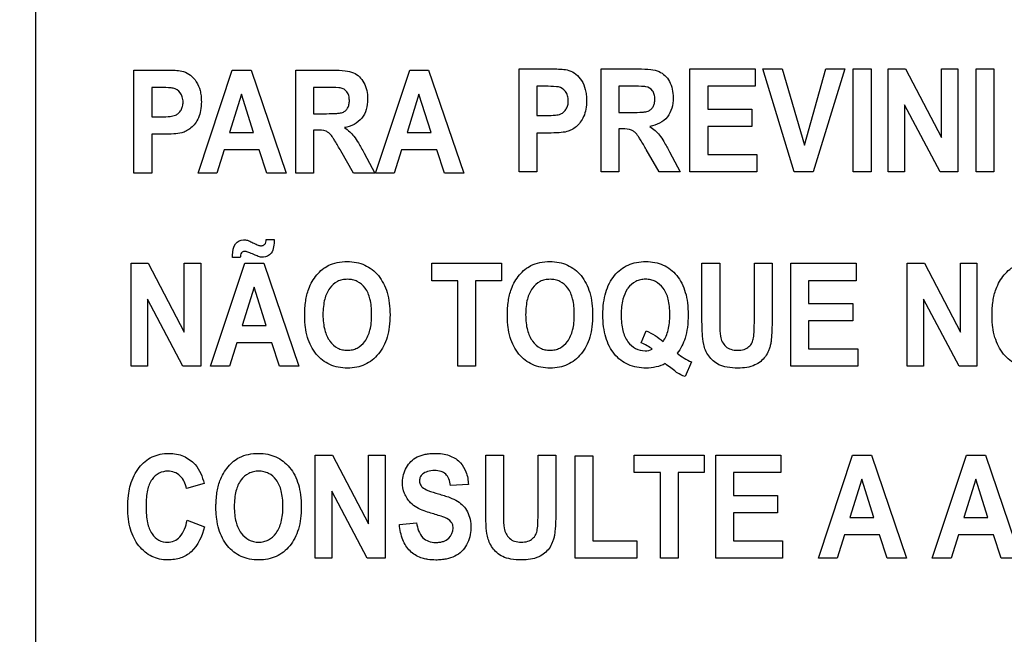
# Model space of a CAD drawing. Units: millimetres. Extents: x 0 to 4000, y 0 to 2000.
# Drawn here: x 2610 to 2632, y 766 to 780 of the extents above; entities that cross this region are included whole.
import ezdxf

# ---------------------------------------------------------------- set-up
doc = ezdxf.new("R2010")
doc.units = ezdxf.units.MM
doc.header["$LTSCALE"] = 220
doc.layers.get('0').update_dxf_attribs({"linetype": 'CONTINUOUS'})
doc.layers.add('7_ALL_FEATURES', color=7, linetype='CONTINUOUS')
doc.layers.add('DEF_DRAFT_DIM', color=7, linetype='CONTINUOUS')
doc.styles.get("Standard").update_dxf_attribs({"font": 'txt', "width": 0.8})
doc.dimstyles.new('DIMSTYLE_5', dxfattribs={"dimtxt": 5, "dimasz": 3, "dimexe": 0.8, "dimexo": 0.2, "dimgap": 1.25, "dimtad": 1, "dimdsep": 46, "dimtxsty": 'Standard', "dimblk": 'OPEN', "dimblk1": 'OPEN', "dimblk2": 'OPEN', "dimcen": 0.09, "dimazin": 2, "dimtp": 0.5, "dimtm": 0.5, "dimtfac": 1, "dimtofl": 0, "dimtmove": 0, "dimatfit": 3, "dimldrblk": 'OPEN', "dimfxl": 1, "dimtolj": 1, "dimarcsym": 0})

# ---------------------------------------------------------------- blocks, each defined once
blk = doc.blocks.new('_OPEN')
at = {"color": 0, "linetype": 'ByBlock'}
for p, q in [((0, 0), (-1, 0.1167)), ((-1, -0.1167), (0, 0)), ((-1, 0), (0, 0))]:
    blk.add_line(p, q, dxfattribs=at)
blk = doc.blocks.new('*D14')
at = {"layer": 'DEF_DRAFT_DIM', "color": 2, "linetype": 'Continuous', "transparency": 16777216}
for p, q in [((2768.927, 802.101), (2768.927, 519.22)), ((2463.827, 626.016), (2463.827, 519.22)), ((2463.827, 520.02), (2616.377, 520.02)), ((2768.927, 520.02), (2616.377, 520.02))]:
    blk.add_line(p, q, dxfattribs=at)
at = {"layer": 'DEF_DRAFT_DIM', "color": 2, "linetype": 'Continuous', "transparency": 16777216, "xscale": 3, "yscale": 3, "zscale": 3, "rotation": 180}
blk.add_blockref('_OPEN', (2463.827, 520.02), dxfattribs=at)
at = {"layer": 'DEF_DRAFT_DIM', "color": 2, "linetype": 'Continuous', "transparency": 16777216, "xscale": 3, "yscale": 3, "zscale": 3}
blk.add_blockref('_OPEN', (2768.927, 520.02), dxfattribs=at)
blk = doc.blocks.new('*D19')
at = {"layer": 'DEF_DRAFT_DIM', "color": 2, "linetype": 'Continuous', "transparency": 16777216}
for p, q in [((2753.353, 813.776), (2423.454, 813.776)), ((2424.254, 813.776), (2424.254, 716.746)), ((2424.254, 619.716), (2424.254, 716.746)), ((2481.607, 619.716), (2423.454, 619.716))]:
    blk.add_line(p, q, dxfattribs=at)
at = {"layer": 'DEF_DRAFT_DIM', "color": 2, "linetype": 'Continuous', "transparency": 16777216, "xscale": 3, "yscale": 3, "zscale": 3}
for p, rotation in [((2424.254, 813.776), 90), ((2424.254, 619.716), 270)]:
    blk.add_blockref('_OPEN', p, dxfattribs=dict(at, rotation=rotation))
blk = doc.blocks.new('*D20')
at = {"layer": 'DEF_DRAFT_DIM', "color": 2, "linetype": 'Continuous', "transparency": 16777216}
for p, q in [((2932.588, 803.216), (2375.546, 803.216)), ((2376.346, 803.216), (2376.346, 711.466)), ((2376.346, 619.716), (2376.346, 711.466)), ((2481.607, 619.716), (2375.546, 619.716))]:
    blk.add_line(p, q, dxfattribs=at)
at = {"layer": 'DEF_DRAFT_DIM', "color": 2, "linetype": 'Continuous', "transparency": 16777216, "xscale": 3, "yscale": 3, "zscale": 3}
for p, rotation in [((2376.346, 803.216), 90), ((2376.346, 619.716), 270)]:
    blk.add_blockref('_OPEN', p, dxfattribs=dict(at, rotation=rotation))

msp = doc.modelspace()

# ---------------------------------------------------------------- linework, layer by layer
at = {"layer": '7_ALL_FEATURES', "color": 7, "linetype": 'Continuous'}
msp.add_line((2610.327, 812.216), (2610.327, 759.216), dxfattribs=at)
at = {"layer": '7_ALL_FEATURES', "color": 40, "linetype": 'Continuous'}
for p, q in [((2612.527, 776.192), (2612.527, 778.492)), ((2612.527, 778.492), (2613.162, 778.492)), ((2613.956, 776.192), (2614.72, 778.492)), ((2614.72, 778.492), (2615.139, 778.492)), ((2615.139, 778.492), (2615.925, 776.192)), ((2616.136, 776.192), (2616.136, 778.492)), ((2616.136, 778.492), (2616.97, 778.492)), ((2617.915, 776.192), (2618.68, 778.492)), ((2618.68, 778.492), (2619.099, 778.492)), ((2619.099, 778.492), (2619.884, 776.192)), ((2621.122, 776.219), (2621.122, 778.519)), ((2621.122, 778.519), (2621.759, 778.519)), ((2622.952, 776.219), (2622.952, 778.519)), ((2622.952, 778.519), (2623.786, 778.519)), ((2624.931, 776.219), (2624.931, 778.52)), ((2624.931, 778.52), (2626.386, 778.52)), ((2626.386, 778.52), (2626.386, 778.13)), ((2627.26, 776.219), (2626.558, 778.52)), ((2626.558, 778.52), (2626.989, 778.52)), ((2626.989, 778.52), (2627.485, 776.817)), ((2627.485, 776.817), (2627.965, 778.52)), ((2628.385, 778.52), (2627.683, 776.219)), ((2627.965, 778.52), (2628.385, 778.52)), ((2628.576, 776.219), (2628.576, 778.519)), ((2628.576, 778.519), (2628.972, 778.519)), ((2628.972, 778.519), (2628.972, 776.219)), ((2629.354, 776.219), (2629.354, 778.52)), ((2629.354, 778.52), (2629.739, 778.52)), ((2629.739, 778.52), (2630.542, 776.984)), ((2630.542, 776.984), (2630.542, 778.52)), ((2630.542, 778.52), (2630.91, 778.52)), ((2630.91, 778.52), (2630.91, 776.219)), ((2631.317, 776.219), (2631.317, 778.519)), ((2631.317, 778.519), (2631.714, 778.519)), ((2631.714, 778.519), (2631.714, 776.219)), ((2612.923, 778.103), (2612.923, 777.45)), ((2613.114, 778.103), (2612.923, 778.103)), ((2614.925, 777.955), (2614.66, 777.102)), ((2615.195, 777.102), (2614.925, 777.955)), ((2616.532, 778.103), (2616.532, 777.519)), ((2616.842, 778.103), (2616.532, 778.103)), ((2618.884, 777.955), (2618.619, 777.102)), ((2619.155, 777.102), (2618.884, 777.955)), ((2621.519, 778.13), (2621.519, 777.478)), ((2621.71, 778.13), (2621.519, 778.13)), ((2623.349, 778.13), (2623.349, 777.547)), ((2623.658, 778.13), (2623.349, 778.13)), ((2625.328, 778.13), (2625.328, 777.621)), ((2626.386, 778.13), (2625.328, 778.13)), ((2630.513, 776.219), (2629.721, 777.719)), ((2629.721, 777.719), (2629.721, 776.219)), ((2616.532, 777.519), (2616.825, 777.519)), ((2623.349, 777.547), (2623.642, 777.547)), ((2625.328, 777.621), (2626.312, 777.621)), ((2626.312, 777.621), (2626.312, 777.233)), ((2612.923, 777.45), (2613.14, 777.45)), ((2621.519, 777.478), (2621.736, 777.478)), ((2612.923, 777.06), (2612.923, 776.192)), ((2613.181, 777.06), (2612.923, 777.06)), ((2614.66, 777.102), (2615.195, 777.102)), ((2616.532, 777.152), (2616.532, 776.192)), ((2616.613, 777.152), (2616.532, 777.152)), ((2618.619, 777.102), (2619.155, 777.102)), ((2621.519, 777.087), (2621.519, 776.219)), ((2621.777, 777.087), (2621.519, 777.087)), ((2623.349, 777.18), (2623.349, 776.219)), ((2623.429, 777.18), (2623.349, 777.18)), ((2625.328, 777.233), (2625.328, 776.607)), ((2626.312, 777.233), (2625.328, 777.233)), ((2614.538, 776.714), (2614.376, 776.192)), ((2615.322, 776.714), (2614.538, 776.714)), ((2615.494, 776.192), (2615.322, 776.714)), ((2617.426, 776.192), (2617.14, 776.693)), ((2617.661, 776.641), (2617.901, 776.192)), ((2618.497, 776.714), (2618.335, 776.192)), ((2619.282, 776.714), (2618.497, 776.714)), ((2619.453, 776.192), (2619.282, 776.714)), ((2624.243, 776.219), (2623.956, 776.72)), ((2624.477, 776.668), (2624.717, 776.219)), ((2625.328, 776.607), (2626.423, 776.607)), ((2626.423, 776.607), (2626.423, 776.219)), ((2612.923, 776.192), (2612.527, 776.192)), ((2614.376, 776.192), (2613.956, 776.192)), ((2615.925, 776.192), (2615.494, 776.192)), ((2616.532, 776.192), (2616.136, 776.192)), ((2617.901, 776.192), (2617.426, 776.192)), ((2618.335, 776.192), (2617.915, 776.192)), ((2619.884, 776.192), (2619.453, 776.192)), ((2621.519, 776.219), (2621.122, 776.219)), ((2623.349, 776.219), (2622.952, 776.219)), ((2624.717, 776.219), (2624.243, 776.219)), ((2626.423, 776.219), (2624.931, 776.219)), ((2627.683, 776.219), (2627.26, 776.219)), ((2628.972, 776.219), (2628.576, 776.219)), ((2629.721, 776.219), (2629.354, 776.219)), ((2630.91, 776.219), (2630.513, 776.219)), ((2631.714, 776.219), (2631.317, 776.219)), ((2615.479, 774.707), (2615.654, 774.707)), ((2614.9, 774.306), (2614.729, 774.306)), ((2612.461, 771.88), (2612.461, 774.18)), ((2612.461, 774.18), (2612.846, 774.18)), ((2612.846, 774.18), (2613.65, 772.644)), ((2613.65, 772.644), (2613.65, 774.18)), ((2613.65, 774.18), (2614.018, 774.18)), ((2614.018, 774.18), (2614.018, 771.88)), ((2614.238, 771.88), (2615.002, 774.18)), ((2615.002, 774.18), (2615.421, 774.18)), ((2615.421, 774.18), (2616.206, 771.88)), ((2619.17, 773.791), (2619.17, 774.18)), ((2619.17, 774.18), (2620.73, 774.18)), ((2620.73, 774.18), (2620.73, 773.791)), ((2625.2, 772.953), (2625.2, 774.18)), ((2625.2, 774.18), (2625.597, 774.18)), ((2625.597, 774.18), (2625.597, 772.934)), ((2626.369, 772.907), (2626.369, 774.18)), ((2626.369, 774.18), (2626.765, 774.18)), ((2626.765, 774.18), (2626.765, 772.971)), ((2627.183, 771.88), (2627.183, 774.18)), ((2627.183, 774.18), (2628.638, 774.18)), ((2628.638, 774.18), (2628.638, 773.791)), ((2629.777, 771.88), (2629.777, 774.18)), ((2629.777, 774.18), (2630.163, 774.18)), ((2630.163, 774.18), (2630.966, 772.644)), ((2630.966, 772.644), (2630.966, 774.18)), ((2630.966, 774.18), (2631.334, 774.18)), ((2631.334, 774.18), (2631.334, 771.88)), ((2619.752, 773.791), (2619.17, 773.791)), ((2619.752, 771.88), (2619.752, 773.791)), ((2620.149, 773.791), (2620.149, 771.88)), ((2620.73, 773.791), (2620.149, 773.791)), ((2627.579, 773.791), (2627.579, 773.28)), ((2628.638, 773.791), (2627.579, 773.791)), ((2615.206, 773.643), (2614.941, 772.79)), ((2615.477, 772.79), (2615.206, 773.643)), ((2613.62, 771.88), (2612.829, 773.379)), ((2612.829, 773.379), (2612.829, 771.88)), ((2630.936, 771.88), (2630.145, 773.379)), ((2630.145, 773.379), (2630.145, 771.88)), ((2627.579, 773.28), (2628.564, 773.28)), ((2628.564, 773.28), (2628.564, 772.893)), ((2627.579, 772.893), (2627.579, 772.267)), ((2628.564, 772.893), (2627.579, 772.893)), ((2614.941, 772.79), (2615.477, 772.79)), ((2623.847, 772.404), (2623.958, 772.669)), ((2614.819, 772.402), (2614.657, 771.88)), ((2615.604, 772.402), (2614.819, 772.402)), ((2615.776, 771.88), (2615.604, 772.402)), ((2627.579, 772.267), (2628.675, 772.267)), ((2628.675, 772.267), (2628.675, 771.88)), ((2612.829, 771.88), (2612.461, 771.88)), ((2614.018, 771.88), (2613.62, 771.88)), ((2614.657, 771.88), (2614.238, 771.88)), ((2616.206, 771.88), (2615.776, 771.88)), ((2620.149, 771.88), (2619.752, 771.88)), ((2624.967, 771.977), (2624.822, 771.649)), ((2628.675, 771.88), (2627.183, 771.88)), ((2630.145, 771.88), (2629.777, 771.88)), ((2631.334, 771.88), (2630.936, 771.88)), ((2616.573, 767.597), (2616.573, 769.896)), ((2616.573, 769.896), (2616.959, 769.896)), ((2616.959, 769.896), (2617.762, 768.361)), ((2617.762, 768.361), (2617.762, 769.896)), ((2617.762, 769.896), (2618.13, 769.896)), ((2618.13, 769.896), (2618.13, 767.597)), ((2620.375, 768.67), (2620.375, 769.896)), ((2620.375, 769.896), (2620.771, 769.896)), ((2620.771, 769.896), (2620.771, 768.651)), ((2621.543, 768.624), (2621.543, 769.896)), ((2621.543, 769.896), (2621.939, 769.896)), ((2621.939, 769.896), (2621.939, 768.689)), ((2622.368, 767.597), (2622.368, 769.878)), ((2622.368, 769.878), (2622.764, 769.878)), ((2622.764, 769.878), (2622.764, 767.984)), ((2623.691, 769.507), (2623.691, 769.896)), ((2623.691, 769.896), (2625.251, 769.896)), ((2625.251, 769.896), (2625.251, 769.507)), ((2625.506, 767.597), (2625.506, 769.896)), ((2625.506, 769.896), (2626.961, 769.896)), ((2626.961, 769.896), (2626.961, 769.507)), ((2627.798, 767.597), (2628.562, 769.896)), ((2628.562, 769.896), (2628.981, 769.896)), ((2628.981, 769.896), (2629.767, 767.597)), ((2630.339, 767.597), (2631.103, 769.896)), ((2631.103, 769.896), (2631.523, 769.896)), ((2631.523, 769.896), (2632.308, 767.597)), ((2624.273, 769.507), (2623.691, 769.507)), ((2624.273, 767.597), (2624.273, 769.507)), ((2624.669, 769.507), (2624.669, 767.597)), ((2625.251, 769.507), (2624.669, 769.507)), ((2625.902, 769.507), (2625.902, 768.998)), ((2626.961, 769.507), (2625.902, 769.507)), ((2628.767, 769.36), (2628.502, 768.506)), ((2629.037, 768.506), (2628.767, 769.36)), ((2631.308, 769.36), (2631.043, 768.506)), ((2631.579, 768.506), (2631.308, 769.36)), ((2614.091, 769.263), (2613.699, 769.153)), ((2619.988, 769.239), (2619.592, 769.219)), ((2617.732, 767.597), (2616.941, 769.096)), ((2616.941, 769.096), (2616.941, 767.597)), ((2625.902, 768.998), (2626.887, 768.998)), ((2626.887, 768.998), (2626.887, 768.61)), ((2625.902, 768.61), (2625.902, 767.984)), ((2626.887, 768.61), (2625.902, 768.61)), ((2628.502, 768.506), (2629.037, 768.506)), ((2631.043, 768.506), (2631.579, 768.506)), ((2613.713, 768.442), (2614.097, 768.299)), ((2618.449, 768.345), (2618.834, 768.389)), ((2628.38, 768.119), (2628.218, 767.597)), ((2629.164, 768.119), (2628.38, 768.119)), ((2629.336, 767.597), (2629.164, 768.119)), ((2630.921, 768.119), (2630.759, 767.597)), ((2631.706, 768.119), (2630.921, 768.119)), ((2631.877, 767.597), (2631.706, 768.119)), ((2622.764, 767.984), (2623.749, 767.984)), ((2623.749, 767.984), (2623.749, 767.597)), ((2625.902, 767.984), (2626.998, 767.984)), ((2626.998, 767.984), (2626.998, 767.597)), ((2616.941, 767.597), (2616.573, 767.597)), ((2618.13, 767.597), (2617.732, 767.597)), ((2623.749, 767.597), (2622.368, 767.597)), ((2624.669, 767.597), (2624.273, 767.597)), ((2626.998, 767.597), (2625.506, 767.597)), ((2628.218, 767.597), (2627.798, 767.597)), ((2629.767, 767.597), (2629.336, 767.597)), ((2630.759, 767.597), (2630.339, 767.597)), ((2632.308, 767.597), (2631.877, 767.597))]:
    msp.add_line(p, q, dxfattribs=at)
for points, knots in [([(2613.162, 778.492), (2613.217, 778.492), (2613.374, 778.488), (2613.536, 778.488), (2613.634, 778.458)], [0, 0, 0, 0, 0.348886, 1, 1, 1, 1]), ([(2613.634, 778.458), (2613.69, 778.441), (2613.8, 778.38), (2613.93, 778.231), (2613.999, 778.066), (2614.026, 777.912), (2614.033, 777.763), (2614.022, 777.597), (2613.973, 777.432), (2613.897, 777.3), (2613.804, 777.2), (2613.701, 777.131), (2613.573, 777.08), (2613.398, 777.065), (2613.26, 777.06), (2613.181, 777.06)], [0, 0, 0, 0, 0.082404, 0.1723, 0.273824, 0.330294, 0.391981, 0.483752, 0.562852, 0.632786, 0.69603, 0.753708, 0.806085, 0.888431, 1, 1, 1, 1]), ([(2616.97, 778.492), (2617.061, 778.492), (2617.215, 778.486), (2617.42, 778.446), (2617.566, 778.348), (2617.665, 778.209), (2617.729, 778.037), (2617.749, 777.832), (2617.723, 777.615), (2617.591, 777.339), (2617.368, 777.232), (2617.223, 777.207)], [0, 0, 0, 0, 0.132272, 0.225133, 0.300487, 0.381778, 0.470072, 0.564507, 0.680296, 0.784767, 1, 1, 1, 1]), ([(2621.759, 778.519), (2621.814, 778.519), (2621.97, 778.516), (2622.132, 778.516), (2622.23, 778.485)], [0, 0, 0, 0, 0.348759, 1, 1, 1, 1]), ([(2622.23, 778.485), (2622.286, 778.468), (2622.396, 778.408), (2622.526, 778.258), (2622.595, 778.093), (2622.622, 777.939), (2622.629, 777.79), (2622.617, 777.625), (2622.569, 777.459), (2622.493, 777.327), (2622.4, 777.227), (2622.297, 777.159), (2622.169, 777.107), (2621.993, 777.092), (2621.856, 777.087), (2621.777, 777.087)], [0, 0, 0, 0, 0.082405, 0.172301, 0.273826, 0.330296, 0.391983, 0.483754, 0.562855, 0.632789, 0.696033, 0.75375, 0.806084, 0.888431, 1, 1, 1, 1]), ([(2623.786, 778.519), (2623.877, 778.519), (2624.031, 778.513), (2624.237, 778.473), (2624.382, 778.375), (2624.482, 778.237), (2624.545, 778.065), (2624.565, 777.86), (2624.539, 777.643), (2624.408, 777.366), (2624.185, 777.259), (2624.039, 777.235)], [0, 0, 0, 0, 0.132281, 0.225148, 0.300507, 0.381804, 0.470081, 0.564516, 0.680303, 0.784752, 1, 1, 1, 1]), ([(2613.4, 778.087), (2613.385, 778.091), (2613.29, 778.103), (2613.195, 778.103), (2613.114, 778.103)], [0, 0, 0, 0, 0.157512, 1, 1, 1, 1]), ([(2613.14, 777.45), (2613.205, 777.45), (2613.31, 777.453), (2613.445, 777.474), (2613.527, 777.53), (2613.582, 777.598), (2613.615, 777.684), (2613.626, 777.785), (2613.613, 777.891), (2613.551, 778.014), (2613.461, 778.074), (2613.4, 778.087)], [0, 0, 0, 0, 0.180929, 0.292966, 0.370714, 0.450172, 0.532987, 0.622404, 0.729088, 0.82535, 1, 1, 1, 1]), ([(2616.825, 777.519), (2616.903, 777.519), (2617.005, 777.521), (2617.124, 777.533), (2617.178, 777.545), (2617.216, 777.563), (2617.256, 777.593), (2617.298, 777.645), (2617.328, 777.726), (2617.336, 777.821), (2617.326, 777.919), (2617.274, 778.034), (2617.188, 778.084), (2617.131, 778.095)], [0, 0, 0, 0, 0.218967, 0.290967, 0.338676, 0.373966, 0.4087, 0.480445, 0.559044, 0.649426, 0.749099, 0.835469, 1, 1, 1, 1]), ([(2617.131, 778.095), (2617.119, 778.097), (2617.023, 778.103), (2616.926, 778.103), (2616.842, 778.103)], [0, 0, 0, 0, 0.125628, 1, 1, 1, 1]), ([(2621.996, 778.115), (2621.981, 778.118), (2621.886, 778.13), (2621.791, 778.13), (2621.71, 778.13)], [0, 0, 0, 0, 0.157512, 1, 1, 1, 1]), ([(2621.736, 777.478), (2621.801, 777.478), (2621.906, 777.481), (2622.041, 777.502), (2622.123, 777.557), (2622.178, 777.626), (2622.211, 777.711), (2622.222, 777.812), (2622.209, 777.918), (2622.147, 778.042), (2622.057, 778.101), (2621.996, 778.115)], [0, 0, 0, 0, 0.181019, 0.292967, 0.370716, 0.450173, 0.532988, 0.622405, 0.729089, 0.82535, 1, 1, 1, 1]), ([(2623.642, 777.547), (2623.719, 777.547), (2623.822, 777.548), (2623.941, 777.56), (2623.994, 777.572), (2624.032, 777.591), (2624.073, 777.62), (2624.114, 777.672), (2624.144, 777.753), (2624.153, 777.848), (2624.143, 777.946), (2624.091, 778.062), (2624.004, 778.111), (2623.947, 778.122)], [0, 0, 0, 0, 0.218973, 0.290975, 0.338684, 0.373882, 0.408627, 0.480432, 0.559032, 0.649417, 0.749092, 0.835465, 1, 1, 1, 1]), ([(2623.947, 778.122), (2623.935, 778.124), (2623.839, 778.131), (2623.743, 778.13), (2623.658, 778.13)], [0, 0, 0, 0, 0.125628, 1, 1, 1, 1]), ([(2617.14, 776.693), (2617.098, 776.766), (2617.042, 776.864), (2616.971, 776.976), (2616.936, 777.027), (2616.904, 777.062), (2616.866, 777.097), (2616.776, 777.152), (2616.68, 777.152), (2616.613, 777.152)], [0, 0, 0, 0, 0.336641, 0.45028, 0.527453, 0.584818, 0.637659, 0.732899, 1, 1, 1, 1]), ([(2617.223, 777.207), (2617.264, 777.179), (2617.34, 777.12), (2617.447, 777.008), (2617.55, 776.845), (2617.62, 776.718), (2617.661, 776.641)], [0, 0, 0, 0, 0.206244, 0.396953, 0.640629, 1, 1, 1, 1]), ([(2623.956, 776.72), (2623.915, 776.793), (2623.858, 776.891), (2623.787, 777.003), (2623.752, 777.055), (2623.72, 777.09), (2623.683, 777.125), (2623.592, 777.18), (2623.496, 777.18), (2623.429, 777.18)], [0, 0, 0, 0, 0.336547, 0.450185, 0.527369, 0.584744, 0.637595, 0.732851, 1, 1, 1, 1]), ([(2624.039, 777.235), (2624.08, 777.207), (2624.156, 777.148), (2624.263, 777.035), (2624.366, 776.872), (2624.436, 776.745), (2624.477, 776.668)], [0, 0, 0, 0, 0.206244, 0.396953, 0.640629, 1, 1, 1, 1]), ([(2614.728, 774.363), (2614.728, 774.451), (2614.748, 774.621), (2614.935, 774.718), (2615.029, 774.701), (2615.058, 774.694)], [0, 0, 0, 0, 0.47981, 0.839637, 1, 1, 1, 1]), ([(2615.058, 774.694), (2615.077, 774.688), (2615.127, 774.666), (2615.205, 774.624), (2615.288, 774.586), (2615.372, 774.561), (2615.463, 774.599), (2615.475, 774.67), (2615.479, 774.707)], [0, 0, 0, 0, 0.116207, 0.306731, 0.50289, 0.641512, 0.789392, 1, 1, 1, 1]), ([(2615.654, 774.707), (2615.653, 774.603), (2615.649, 774.413), (2615.45, 774.299), (2615.355, 774.317), (2615.325, 774.324)], [0, 0, 0, 0, 0.52135, 0.847221, 1, 1, 1, 1]), ([(2615.325, 774.324), (2615.307, 774.33), (2615.275, 774.344), (2615.224, 774.365), (2615.171, 774.389), (2615.118, 774.412), (2615.058, 774.432), (2615.004, 774.447), (2614.953, 774.439), (2614.903, 774.398), (2614.9, 774.343), (2614.9, 774.306)], [0, 0, 0, 0, 0.106325, 0.195424, 0.308396, 0.423758, 0.519861, 0.657829, 0.729426, 0.797308, 1, 1, 1, 1]), ([(2616.336, 773.015), (2616.336, 773.044), (2616.337, 773.1), (2616.342, 773.208), (2616.36, 773.378), (2616.408, 773.58), (2616.5, 773.774), (2616.603, 773.921), (2616.722, 774.045), (2616.874, 774.142), (2617.064, 774.206), (2617.279, 774.225), (2617.488, 774.207), (2617.678, 774.147), (2617.845, 774.046), (2617.987, 773.905), (2618.102, 773.73), (2618.183, 773.522), (2618.23, 773.284), (2618.24, 773.115), (2618.24, 773.027)], [0, 0, 0, 0, 0.024985, 0.048927, 0.093884, 0.173799, 0.22727, 0.27979, 0.329566, 0.375331, 0.435766, 0.501497, 0.561472, 0.617568, 0.67269, 0.729892, 0.789925, 0.853529, 0.922968, 1, 1, 1, 1]), ([(2620.858, 773.015), (2620.858, 773.044), (2620.859, 773.1), (2620.864, 773.208), (2620.882, 773.378), (2620.93, 773.58), (2621.022, 773.774), (2621.125, 773.921), (2621.244, 774.045), (2621.396, 774.142), (2621.586, 774.206), (2621.801, 774.225), (2622.01, 774.207), (2622.2, 774.147), (2622.367, 774.046), (2622.509, 773.906), (2622.623, 773.73), (2622.705, 773.522), (2622.752, 773.284), (2622.761, 773.115), (2622.761, 773.027)], [0, 0, 0, 0, 0.024986, 0.048927, 0.093885, 0.173801, 0.227273, 0.279794, 0.32957, 0.375336, 0.435771, 0.501503, 0.561478, 0.617575, 0.672698, 0.729901, 0.789917, 0.853523, 0.922966, 1, 1, 1, 1]), ([(2623.955, 771.84), (2623.819, 771.84), (2623.547, 771.883), (2623.273, 772.097), (2623.126, 772.325), (2623.046, 772.533), (2622.999, 772.771), (2622.986, 773.03), (2622.999, 773.287), (2623.046, 773.525), (2623.126, 773.733), (2623.24, 773.908), (2623.381, 774.048), (2623.549, 774.148), (2623.74, 774.207), (2623.875, 774.219), (2623.945, 774.219)], [0, 0, 0, 0, 0.119185, 0.230803, 0.290359, 0.353807, 0.423422, 0.500946, 0.578188, 0.647641, 0.71106, 0.770736, 0.827608, 0.88273, 0.939231, 1, 1, 1, 1]), ([(2623.945, 774.219), (2624.014, 774.219), (2624.148, 774.207), (2624.338, 774.148), (2624.504, 774.048), (2624.644, 773.907), (2624.757, 773.733), (2624.837, 773.525), (2624.883, 773.287), (2624.897, 773.025), (2624.882, 772.759), (2624.835, 772.525), (2624.756, 772.33), (2624.688, 772.223), (2624.65, 772.171)], [0, 0, 0, 0, 0.079213, 0.152969, 0.225061, 0.299582, 0.377879, 0.461167, 0.552439, 0.653975, 0.761036, 0.856162, 0.926226, 1, 1, 1, 1]), ([(2631.672, 773.015), (2631.672, 773.044), (2631.673, 773.1), (2631.679, 773.208), (2631.697, 773.378), (2631.744, 773.58), (2631.836, 773.774), (2631.939, 773.921), (2632.058, 774.045), (2632.211, 774.142), (2632.4, 774.206), (2632.615, 774.225), (2632.824, 774.207), (2633.014, 774.147), (2633.181, 774.046), (2633.323, 773.906), (2633.438, 773.73), (2633.519, 773.522), (2633.567, 773.284), (2633.576, 773.115), (2633.576, 773.027)], [0, 0, 0, 0, 0.024986, 0.048927, 0.093885, 0.173802, 0.227274, 0.279795, 0.329572, 0.375338, 0.435773, 0.501506, 0.56145, 0.617551, 0.672688, 0.729899, 0.789916, 0.853522, 0.922966, 1, 1, 1, 1]), ([(2617.83, 773.037), (2617.83, 773.099), (2617.825, 773.215), (2617.792, 773.418), (2617.707, 773.627), (2617.549, 773.765), (2617.405, 773.814), (2617.289, 773.825), (2617.174, 773.814), (2617.029, 773.764), (2616.87, 773.624), (2616.785, 773.414), (2616.75, 773.21), (2616.744, 773.093), (2616.744, 773.031)], [0, 0, 0, 0, 0.086463, 0.162144, 0.287331, 0.392482, 0.443873, 0.498327, 0.552975, 0.604645, 0.710806, 0.836939, 0.913137, 1, 1, 1, 1]), ([(2622.352, 773.037), (2622.352, 773.099), (2622.347, 773.215), (2622.314, 773.418), (2622.229, 773.627), (2622.071, 773.765), (2621.926, 773.814), (2621.811, 773.825), (2621.696, 773.814), (2621.551, 773.764), (2621.391, 773.624), (2621.307, 773.414), (2621.272, 773.21), (2621.266, 773.093), (2621.266, 773.031)], [0, 0, 0, 0, 0.086462, 0.162143, 0.287329, 0.392478, 0.44387, 0.498323, 0.552987, 0.604684, 0.71081, 0.83695, 0.913142, 1, 1, 1, 1]), ([(2624.332, 772.433), (2624.386, 772.509), (2624.444, 772.649), (2624.479, 772.854), (2624.487, 773.031), (2624.479, 773.209), (2624.446, 773.414), (2624.359, 773.623), (2624.201, 773.764), (2624.057, 773.815), (2623.942, 773.826), (2623.828, 773.815), (2623.683, 773.764), (2623.588, 773.679), (2623.539, 773.609), (2623.534, 773.602)], [0, 0, 0, 0, 0.127743, 0.202271, 0.285962, 0.371505, 0.446568, 0.570841, 0.675362, 0.725899, 0.779035, 0.832225, 0.882781, 0.987426, 1, 1, 1, 1]), ([(2623.534, 773.602), (2623.488, 773.534), (2623.436, 773.404), (2623.404, 773.208), (2623.396, 773.029), (2623.404, 772.848), (2623.437, 772.64), (2623.525, 772.429), (2623.707, 772.261), (2623.913, 772.212), (2624.041, 772.238), (2624.092, 772.26)], [0, 0, 0, 0, 0.133845, 0.223007, 0.32443, 0.427727, 0.518265, 0.668202, 0.792138, 0.910179, 1, 1, 1, 1]), ([(2618.24, 773.027), (2618.24, 772.939), (2618.231, 772.771), (2618.183, 772.535), (2618.103, 772.328), (2617.989, 772.153), (2617.848, 772.013), (2617.682, 771.911), (2617.493, 771.852), (2617.29, 771.834), (2617.086, 771.852), (2616.896, 771.911), (2616.729, 772.012), (2616.536, 772.201), (2616.405, 772.463), (2616.354, 772.719), (2616.338, 772.884), (2616.336, 772.971), (2616.336, 773.015)], [0, 0, 0, 0, 0.077279, 0.146961, 0.210845, 0.271254, 0.328732, 0.38416, 0.440618, 0.501053, 0.562108, 0.618994, 0.67459, 0.731944, 0.85486, 0.923807, 0.960899, 1, 1, 1, 1]), ([(2616.744, 773.031), (2616.744, 772.97), (2616.75, 772.854), (2616.787, 772.65), (2616.874, 772.44), (2617.033, 772.298), (2617.177, 772.245), (2617.289, 772.234), (2617.402, 772.245), (2617.545, 772.297), (2617.703, 772.439), (2617.791, 772.65), (2617.825, 772.857), (2617.83, 772.975), (2617.83, 773.037)], [0, 0, 0, 0, 0.085258, 0.16081, 0.287743, 0.395038, 0.445969, 0.498948, 0.551733, 0.602388, 0.708592, 0.836329, 0.912934, 1, 1, 1, 1]), ([(2622.761, 773.027), (2622.761, 772.939), (2622.752, 772.771), (2622.705, 772.535), (2622.625, 772.328), (2622.51, 772.153), (2622.37, 772.013), (2622.203, 771.911), (2622.015, 771.852), (2621.812, 771.834), (2621.608, 771.852), (2621.418, 771.911), (2621.251, 772.012), (2621.058, 772.201), (2620.927, 772.463), (2620.876, 772.719), (2620.86, 772.884), (2620.858, 772.971), (2620.858, 773.015)], [0, 0, 0, 0, 0.077279, 0.146961, 0.210845, 0.271254, 0.328732, 0.38416, 0.440618, 0.501053, 0.562108, 0.618994, 0.67459, 0.731944, 0.85486, 0.923807, 0.960899, 1, 1, 1, 1]), ([(2621.266, 773.031), (2621.266, 772.97), (2621.272, 772.854), (2621.308, 772.65), (2621.396, 772.44), (2621.554, 772.298), (2621.698, 772.245), (2621.811, 772.234), (2621.924, 772.245), (2622.067, 772.297), (2622.225, 772.439), (2622.313, 772.65), (2622.347, 772.857), (2622.352, 772.975), (2622.352, 773.037)], [0, 0, 0, 0, 0.085258, 0.16081, 0.287743, 0.395038, 0.445969, 0.498948, 0.551733, 0.602388, 0.708592, 0.836329, 0.912934, 1, 1, 1, 1]), ([(2626.006, 771.84), (2625.924, 771.84), (2625.778, 771.848), (2625.585, 771.903), (2625.448, 771.998), (2625.347, 772.11), (2625.276, 772.235), (2625.225, 772.404), (2625.206, 772.645), (2625.2, 772.84), (2625.2, 772.953)], [0, 0, 0, 0, 0.154338, 0.271373, 0.368973, 0.461568, 0.55039, 0.635543, 0.788903, 1, 1, 1, 1]), ([(2625.597, 772.934), (2625.597, 772.889), (2625.599, 772.761), (2625.597, 772.632), (2625.611, 772.55)], [0, 0, 0, 0, 0.351188, 1, 1, 1, 1]), ([(2625.611, 772.55), (2625.627, 772.465), (2625.689, 772.337), (2625.849, 772.248), (2625.994, 772.233), (2626.136, 772.246), (2626.252, 772.31), (2626.323, 772.405), (2626.359, 772.53), (2626.366, 772.699), (2626.369, 772.829), (2626.369, 772.907)], [0, 0, 0, 0, 0.180103, 0.271173, 0.376192, 0.48091, 0.566626, 0.646015, 0.725593, 0.835818, 1, 1, 1, 1]), ([(2626.765, 772.971), (2626.765, 772.854), (2626.763, 772.692), (2626.749, 772.497), (2626.736, 772.392), (2626.716, 772.305), (2626.681, 772.206), (2626.597, 772.05), (2626.369, 771.868), (2626.134, 771.84), (2626.006, 771.84)], [0, 0, 0, 0, 0.223272, 0.306333, 0.370658, 0.424114, 0.474677, 0.569586, 0.757529, 1, 1, 1, 1]), ([(2633.576, 773.027), (2633.576, 772.939), (2633.567, 772.771), (2633.52, 772.535), (2633.439, 772.328), (2633.325, 772.153), (2633.184, 772.013), (2633.018, 771.911), (2632.829, 771.852), (2632.626, 771.834), (2632.423, 771.852), (2632.232, 771.911), (2632.065, 772.012), (2631.872, 772.201), (2631.742, 772.463), (2631.69, 772.719), (2631.675, 772.884), (2631.672, 772.971), (2631.672, 773.015)], [0, 0, 0, 0, 0.077279, 0.146963, 0.210847, 0.271238, 0.328715, 0.384142, 0.440599, 0.501034, 0.562089, 0.618982, 0.674596, 0.731981, 0.854865, 0.92381, 0.960901, 1, 1, 1, 1]), ([(2624.646, 771.736), (2624.638, 771.74), (2624.55, 771.809), (2624.462, 771.876), (2624.382, 771.939)], [0, 0, 0, 0, 0.086603, 1, 1, 1, 1]), ([(2612.438, 769.189), (2612.442, 769.205), (2612.465, 769.292), (2612.521, 769.442), (2612.633, 769.619), (2612.77, 769.761), (2612.93, 769.863), (2613.112, 769.924), (2613.297, 769.942), (2613.475, 769.927), (2613.633, 769.88), (2613.774, 769.799), (2613.972, 769.622), (2614.054, 769.415), (2614.091, 769.263)], [0, 0, 0, 0, 0.020615, 0.114247, 0.201809, 0.284168, 0.362525, 0.441256, 0.524698, 0.597566, 0.66591, 0.732845, 0.801655, 1, 1, 1, 1]), ([(2614.356, 768.733), (2614.356, 768.761), (2614.357, 768.818), (2614.363, 768.925), (2614.381, 769.096), (2614.428, 769.297), (2614.52, 769.491), (2614.623, 769.638), (2614.742, 769.761), (2614.895, 769.859), (2615.084, 769.923), (2615.299, 769.943), (2615.509, 769.924), (2615.698, 769.865), (2615.865, 769.763), (2616.007, 769.622), (2616.122, 769.447), (2616.203, 769.239), (2616.251, 769.001), (2616.26, 768.832), (2616.26, 768.743)], [0, 0, 0, 0, 0.024918, 0.048861, 0.093866, 0.173631, 0.227098, 0.279614, 0.329346, 0.375138, 0.435592, 0.501326, 0.561298, 0.617406, 0.672551, 0.729765, 0.789795, 0.853409, 0.922887, 1, 1, 1, 1]), ([(2618.7, 768.831), (2618.643, 768.892), (2618.547, 769.038), (2618.499, 769.322), (2618.563, 769.581), (2618.702, 769.765), (2618.85, 769.865), (2618.998, 769.914), (2619.129, 769.934), (2619.257, 769.939), (2619.403, 769.93), (2619.599, 769.886), (2619.735, 769.805), (2619.804, 769.734), (2619.81, 769.727)], [0, 0, 0, 0, 0.113286, 0.229044, 0.382519, 0.459228, 0.536965, 0.621276, 0.667279, 0.716658, 0.795098, 0.864892, 0.988027, 1, 1, 1, 1]), ([(2619.81, 769.727), (2619.864, 769.669), (2619.956, 769.513), (2619.985, 769.336), (2619.988, 769.239)], [0, 0, 0, 0, 0.449962, 1, 1, 1, 1]), ([(2613.699, 769.153), (2613.679, 769.257), (2613.61, 769.41), (2613.434, 769.523), (2613.267, 769.549), (2613.078, 769.509), (2612.906, 769.351), (2612.83, 769.147), (2612.8, 768.943), (2612.793, 768.757), (2612.8, 768.568), (2612.817, 768.444), (2612.829, 768.387)], [0, 0, 0, 0, 0.157625, 0.229528, 0.303059, 0.403682, 0.507094, 0.636865, 0.718649, 0.813551, 0.914193, 1, 1, 1, 1]), ([(2615.85, 768.755), (2615.85, 768.816), (2615.845, 768.932), (2615.812, 769.135), (2615.727, 769.344), (2615.569, 769.482), (2615.425, 769.532), (2615.31, 769.543), (2615.194, 769.532), (2615.049, 769.481), (2614.89, 769.341), (2614.805, 769.131), (2614.77, 768.927), (2614.765, 768.81), (2614.765, 768.748)], [0, 0, 0, 0, 0.086271, 0.161963, 0.287147, 0.392338, 0.443786, 0.498258, 0.552937, 0.604664, 0.710752, 0.837168, 0.913352, 1, 1, 1, 1]), ([(2619.592, 769.219), (2619.584, 769.271), (2619.563, 769.363), (2619.491, 769.481), (2619.371, 769.543), (2619.229, 769.557), (2619.084, 769.541), (2618.97, 769.487), (2618.907, 769.408), (2618.896, 769.343), (2618.899, 769.306), (2618.9, 769.296)], [0, 0, 0, 0, 0.153461, 0.273872, 0.390607, 0.534875, 0.686135, 0.814764, 0.891494, 0.971561, 1, 1, 1, 1]), ([(2614.097, 768.299), (2614.049, 768.094), (2613.923, 767.789), (2613.613, 767.608), (2613.43, 767.564), (2613.269, 767.553), (2613.096, 767.569), (2612.922, 767.629), (2612.766, 767.731), (2612.631, 767.869), (2612.521, 768.041), (2612.442, 768.245), (2612.396, 768.477), (2612.383, 768.731), (2612.396, 768.972), (2612.423, 769.126), (2612.438, 769.189)], [0, 0, 0, 0, 0.190943, 0.272666, 0.315444, 0.361234, 0.417897, 0.472022, 0.526622, 0.584641, 0.64607, 0.710862, 0.781294, 0.859146, 0.941129, 1, 1, 1, 1]), ([(2618.9, 769.296), (2618.902, 769.281), (2618.913, 769.239), (2618.969, 769.162), (2619.116, 769.093), (2619.241, 769.054), (2619.321, 769.032)], [0, 0, 0, 0, 0.092161, 0.24166, 0.525568, 1, 1, 1, 1]), ([(2619.321, 769.032), (2619.406, 769.009), (2619.553, 768.963), (2619.742, 768.879), (2619.879, 768.77), (2619.975, 768.632), (2620.034, 768.46), (2620.05, 768.269), (2620.029, 768.073), (2619.958, 767.893), (2619.845, 767.739), (2619.684, 767.628), (2619.523, 767.578), (2619.378, 767.559), (2619.241, 767.553), (2619.109, 767.562), (2619.02, 767.579), (2618.99, 767.587)], [0, 0, 0, 0, 0.100642, 0.175081, 0.235794, 0.297652, 0.364516, 0.441156, 0.514626, 0.587828, 0.659513, 0.730014, 0.807056, 0.850154, 0.896876, 0.963816, 1, 1, 1, 1]), ([(2616.26, 768.743), (2616.26, 768.655), (2616.251, 768.488), (2616.204, 768.251), (2616.123, 768.044), (2616.009, 767.87), (2615.868, 767.729), (2615.702, 767.628), (2615.513, 767.569), (2615.31, 767.551), (2615.107, 767.569), (2614.916, 767.628), (2614.749, 767.729), (2614.556, 767.919), (2614.426, 768.18), (2614.374, 768.437), (2614.359, 768.601), (2614.356, 768.688), (2614.356, 768.733)], [0, 0, 0, 0, 0.077222, 0.146917, 0.210841, 0.271274, 0.328724, 0.384102, 0.440534, 0.50097, 0.562029, 0.61891, 0.674507, 0.731911, 0.854789, 0.923735, 0.960852, 1, 1, 1, 1]), ([(2614.765, 768.748), (2614.765, 768.687), (2614.77, 768.571), (2614.807, 768.367), (2614.894, 768.156), (2615.053, 768.014), (2615.197, 767.962), (2615.31, 767.95), (2615.422, 767.962), (2615.565, 768.014), (2615.723, 768.156), (2615.811, 768.367), (2615.845, 768.574), (2615.85, 768.692), (2615.85, 768.755)], [0, 0, 0, 0, 0.085462, 0.161075, 0.288023, 0.395179, 0.446092, 0.499035, 0.551785, 0.60244, 0.708784, 0.836178, 0.91276, 1, 1, 1, 1]), ([(2619.147, 768.604), (2619.097, 768.618), (2618.939, 768.67), (2618.78, 768.747), (2618.7, 768.831)], [0, 0, 0, 0, 0.307977, 1, 1, 1, 1]), ([(2619.464, 768.503), (2619.449, 768.509), (2619.345, 768.546), (2619.238, 768.577), (2619.147, 768.604)], [0, 0, 0, 0, 0.147041, 1, 1, 1, 1]), ([(2619.644, 768.316), (2619.642, 768.324), (2619.635, 768.355), (2619.595, 768.438), (2619.518, 768.481), (2619.464, 768.503)], [0, 0, 0, 0, 0.094163, 0.356539, 1, 1, 1, 1]), ([(2621.18, 767.557), (2621.098, 767.557), (2620.952, 767.564), (2620.76, 767.621), (2620.622, 767.714), (2620.521, 767.826), (2620.451, 767.952), (2620.399, 768.121), (2620.38, 768.362), (2620.375, 768.557), (2620.375, 768.67)], [0, 0, 0, 0, 0.154344, 0.271407, 0.368845, 0.461128, 0.55017, 0.635335, 0.788808, 1, 1, 1, 1]), ([(2620.771, 768.651), (2620.771, 768.606), (2620.773, 768.478), (2620.771, 768.348), (2620.786, 768.266)], [0, 0, 0, 0, 0.351305, 1, 1, 1, 1]), ([(2620.786, 768.266), (2620.801, 768.182), (2620.863, 768.054), (2621.024, 767.964), (2621.168, 767.949), (2621.31, 767.962), (2621.426, 768.027), (2621.498, 768.122), (2621.533, 768.247), (2621.54, 768.416), (2621.543, 768.546), (2621.543, 768.624)], [0, 0, 0, 0, 0.180091, 0.271087, 0.376119, 0.480855, 0.566656, 0.645968, 0.725976, 0.836011, 1, 1, 1, 1]), ([(2621.939, 768.689), (2621.939, 768.571), (2621.937, 768.409), (2621.923, 768.214), (2621.91, 768.109), (2621.89, 768.022), (2621.855, 767.923), (2621.771, 767.767), (2621.543, 767.585), (2621.308, 767.557), (2621.18, 767.557)], [0, 0, 0, 0, 0.22365, 0.306746, 0.370915, 0.424227, 0.474797, 0.5698, 0.757507, 1, 1, 1, 1]), ([(2612.829, 768.387), (2612.848, 768.3), (2612.902, 768.146), (2613.072, 767.985), (2613.261, 767.942), (2613.43, 767.973), (2613.626, 768.117), (2613.687, 768.31), (2613.713, 768.442)], [0, 0, 0, 0, 0.193624, 0.343681, 0.48799, 0.596395, 0.706882, 1, 1, 1, 1]), ([(2618.99, 767.587), (2618.969, 767.593), (2618.858, 767.627), (2618.667, 767.743), (2618.503, 768.016), (2618.46, 768.229), (2618.449, 768.345)], [0, 0, 0, 0, 0.063952, 0.351661, 0.648378, 1, 1, 1, 1]), ([(2618.834, 768.389), (2618.852, 768.269), (2618.904, 768.087), (2619.101, 767.961), (2619.238, 767.944), (2619.349, 767.951), (2619.451, 767.973), (2619.589, 768.051), (2619.655, 768.201), (2619.647, 768.299), (2619.644, 768.316)], [0, 0, 0, 0, 0.283367, 0.399626, 0.528249, 0.598647, 0.661136, 0.770743, 0.960288, 1, 1, 1, 1])]:
    msp.add_open_spline(points, degree=3, knots=knots, dxfattribs=at)
for points in [[(2614.729, 774.306), (2614.728, 774.325), (2614.728, 774.344), (2614.728, 774.363)], [(2623.958, 772.669), (2624.095, 772.614), (2624.221, 772.531), (2624.332, 772.433)], [(2624.092, 772.26), (2624.017, 772.317), (2623.934, 772.367), (2623.847, 772.404)], [(2624.65, 772.171), (2624.745, 772.092), (2624.853, 772.025), (2624.967, 771.977)], [(2624.382, 771.939), (2624.252, 771.873), (2624.102, 771.84), (2623.955, 771.84)], [(2624.822, 771.649), (2624.76, 771.67), (2624.701, 771.7), (2624.646, 771.736)]]:
    msp.add_open_spline(points, degree=3, dxfattribs=at)

# ---------------------------------------------------------------- dimensions: what is measured, and where the dimension line sits
at = {"layer": 'DEF_DRAFT_DIM', "color": 2, "linetype": 'Continuous'}
for base, p2, picture, middle in [((2424.254, 813.776), (2753.553, 813.776), '*D19', (2424.254, 704.746)), ((2376.346, 803.216), (2932.788, 803.216), '*D20', (2376.346, 701.466))]:
    dim = msp.add_linear_dim(base=base, p1=(2481.807, 619.716), p2=p2, angle=90, dimstyle='DIMSTYLE_5', dxfattribs=at)
    dim.commit()
    dim.dimension.update_dxf_attribs({"geometry": picture, "text_midpoint": middle, "dimtype": 160})
dim = msp.add_linear_dim(base=(2768.927, 520.02), p1=(2463.827, 626.216), p2=(2768.927, 802.301), dimstyle='DIMSTYLE_5', dxfattribs=at)
dim.commit()
dim.dimension.update_dxf_attribs({"geometry": '*D14', "text_midpoint": (2606.377, 520.02), "dimtype": 160})

doc.saveas('drawing.dxf')
